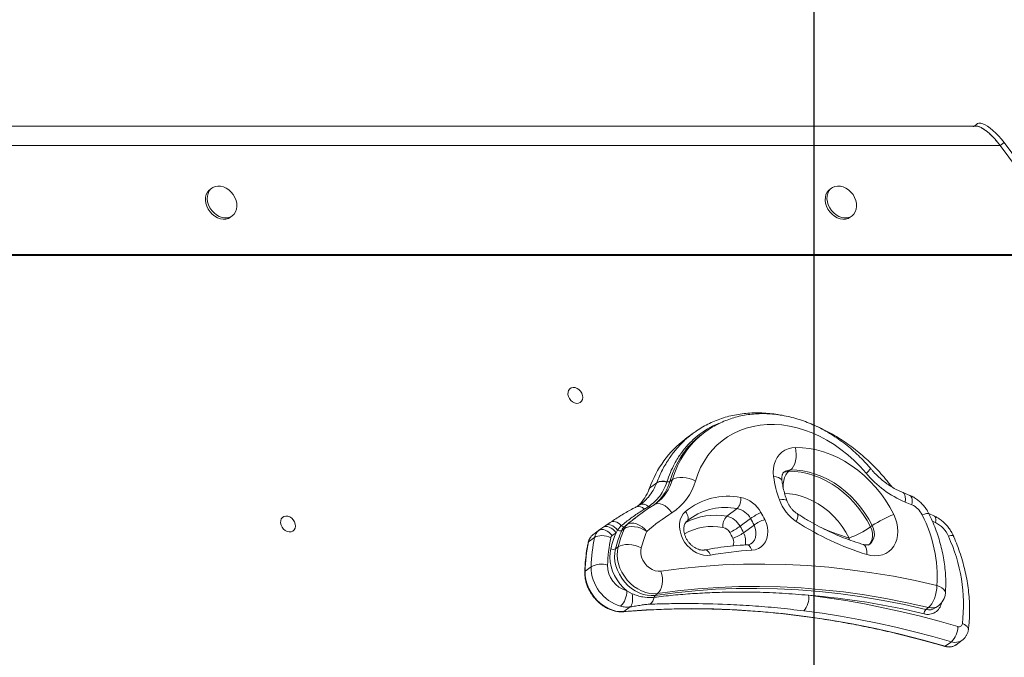
# Model space of a CAD drawing. Units: millimetres. Extents: x 3937 to 12764, y 4590 to 10601.
# Drawn here: x 8800 to 9372, y 8161 to 8531 of the extents above; entities that cross this region are included whole.
import ezdxf

# ---------------------------------------------------------------- set-up
doc = ezdxf.new("R2010")
doc.units = ezdxf.units.MM
doc.header["$PDSIZE"] = -1
doc.layers.add('QUOTE', color=212, linetype='Continuous', lineweight=18)
doc.dimstyles.new('2011', dxfattribs={"dimtxt": 120, "dimasz": 100, "dimexe": 6, "dimexo": 10, "dimgap": 15, "dimtad": 1, "dimtxsty": 'Standard', "dimcen": 5, "dimadec": 0, "dimazin": 0, "dimtfac": 1, "dimtmove": 0, "dimatfit": 3, "dimfxl": 1, "dimarcsym": 0})

# ---------------------------------------------------------------- blocks, each defined once
blk = doc.blocks.new('*D17')
at = {"layer": 'DEFPOINTS', "color": 0, "transparency": 16777216}
for p in [(6601.79, 10437.63), (6601.79, 10089.83), (9261.04, 7982.18)]:
    blk.add_point(p, dxfattribs=at)
at = {"layer": 'QUOTE', "color": 0, "lineweight": -2, "transparency": 16777216}
for p, q in [((6601.79, 10099.83), (6601.79, 10443.63)), ((9261.04, 7992.18), (9261.04, 10443.63)), ((9161.04, 10437.63), (6701.79, 10437.63))]:
    blk.add_line(p, q, dxfattribs=at)
at = {"layer": 'QUOTE', "color": 0, "transparency": 16777216}
for points in [[(6701.79, 10454.3), (6701.79, 10420.97), (6601.79, 10437.63)], [(9161.04, 10454.3), (9161.04, 10420.97), (9261.04, 10437.63)]]:
    blk.add_solid(points, dxfattribs=at)
at = {"layer": 'QUOTE', "color": 0, "transparency": 16777216, "insert": (7931.42, 10522.63), "char_height": 120, "attachment_point": 5}
blk.add_mtext('2659,26', dxfattribs=at)
blk = doc.blocks.new('*D18')
at = {"layer": 'DEFPOINTS', "color": 0, "transparency": 16777216}
for p in [(6238.05, 10089.83), (6601.79, 10089.83), (9261.04, 7982.18)]:
    blk.add_point(p, dxfattribs=at)
at = {"layer": 'QUOTE', "color": 0, "lineweight": -2, "transparency": 16777216}
for p, q in [((6591.79, 10089.83), (6232.05, 10089.83)), ((6238.05, 8082.18), (6238.05, 9989.83)), ((9251.04, 7982.18), (6232.05, 7982.18))]:
    blk.add_line(p, q, dxfattribs=at)
at = {"layer": 'QUOTE', "color": 0, "transparency": 16777216}
for points in [[(6221.39, 9989.83), (6254.72, 9989.83), (6238.05, 10089.83)], [(6221.39, 8082.18), (6254.72, 8082.18), (6238.05, 7982.18)]]:
    blk.add_solid(points, dxfattribs=at)
at = {"layer": 'QUOTE', "color": 0, "transparency": 16777216, "insert": (6153.05, 9036), "char_height": 120, "attachment_point": 5, "rotation": 90}
blk.add_mtext('2107,65', dxfattribs=at)

msp = doc.modelspace()

# ---------------------------------------------------------------- linework, layer by layer
at = {"color": 7, "linetype": 'Continuous', "lineweight": 15}
for p, q in [((9355.04, 8469.476), (8445.527, 8469.476)), ((9355.84, 8470.726), (9354.156, 8469.476)), ((9369.115, 8458.163), (8448.666, 8458.163)), ((9371.386, 8459.849), (9369.115, 8458.163)), ((9369.115, 8458.163), (9410.736, 8402.094)), ((9413.007, 8403.78), (9371.386, 8459.849)), ((8911.321, 8433.383), (8910.312, 8432.634)), ((9271.206, 8433.383), (9270.196, 8432.634)), ((8922.232, 8416.575), (8923.242, 8417.324)), ((9282.117, 8416.575), (9283.126, 8417.324)), ((9407.433, 8394.332), (8435.107, 8394.332)), ((9408.236, 8394.928), (8437.362, 8394.928)), ((9190.846, 8290.995), (9186.37, 8287.672)), ((9197.625, 8291.671), (9196.111, 8290.547)), ((9263.165, 8294.747), (9261.58, 8295.424)), ((9246.38, 8268.924), (9247.39, 8269.673)), ((9169.702, 8262.237), (9169.773, 8262.425)), ((9175.62, 8262.783), (9175.569, 8262.622)), ((9178.834, 8264.096), (9177.32, 8262.972)), ((9165.493, 8259.155), (9165.435, 8259.001)), ((9169.702, 8262.237), (9165.559, 8259.162)), ((9316.695, 8254.905), (9312.635, 8256.588)), ((9160.564, 8249.976), (9159.673, 8249.393)), ((9160.541, 8249.997), (9160.757, 8250.16)), ((9164.92, 8248.455), (9162.502, 8246.931)), ((9168.199, 8249.511), (9165.758, 8247.932)), ((9169.412, 8250.373), (9168.199, 8249.511)), ((9210.325, 8242.773), (9216.381, 8247.268)), ((9159.8, 8243.769), (9158.286, 8242.646)), ((9218.13, 8236.99), (9224.186, 8241.485)), ((9331.042, 8242.836), (9327.69, 8244.421)), ((9136.08, 8234.533), (9132.547, 8231.91)), ((9136.736, 8235.022), (9133.203, 8232.4)), ((9138.434, 8236.265), (9140.046, 8237.412)), ((9140.046, 8237.412), (9142.732, 8239.258)), ((9146.98, 8234.772), (9146.091, 8233.231)), ((9149.137, 8237.341), (9146.98, 8234.772)), ((9150.909, 8235.681), (9149.394, 8234.557)), ((9152.598, 8238.006), (9151.084, 8236.882)), ((9220.143, 8233.199), (9226.199, 8237.694)), ((9293.865, 8236.603), (9294.875, 8237.352)), ((9133.619, 8230.522), (9130.086, 8227.9)), ((9133.203, 8232.4), (9132.547, 8231.91)), ((9147.26, 8224.968), (9145.745, 8223.844)), ((9131.585, 8213.495), (9128.052, 8210.872)), ((9152.312, 8199.443), (9155.387, 8197.772)), ((9170.22, 8197.956), (9168.706, 8196.832)), ((9154.348, 8190.137), (9150.668, 8187.406)), ((9327.466, 8189.808), (9325.952, 8188.684)), ((9331.789, 8189.694), (9333.303, 8190.818)), ((9150.468, 8187.333), (9150.487, 8187.334)), ((9340.815, 8169.876), (9337.282, 8167.254)), ((9343.379, 8168.006), (9343.572, 8168.143)), ((9343.572, 8168.143), (9347.105, 8170.766))]:
    msp.add_line(p, q, dxfattribs=at)
at = {"color": 8, "linetype": 'Continuous', "lineweight": 15}
for p, q in [((9165.559, 8259.162), (9164.636, 8256.917)), ((9281.393, 8230.145), (9281.39, 8229.019))]:
    msp.add_line(p, q, dxfattribs=at)
at = {"color": 7, "linetype": 'Continuous', "lineweight": 15, "flags": 128}
for points in [[(9369.115, 8458.163), (9367.575, 8460.14), (9365.972, 8462.008), (9364.335, 8463.733), (9362.698, 8465.279), (9361.092, 8466.617), (9359.548, 8467.721), (9358.097, 8468.569), (9356.767, 8469.145), (9355.583, 8469.438), (9354.569, 8469.441), (9353.744, 8469.156), (9353.569, 8469.04)], [(9371.386, 8459.849), (9369.846, 8461.826), (9368.243, 8463.694), (9366.606, 8465.418), (9364.969, 8466.965), (9363.363, 8468.303), (9361.819, 8469.406), (9360.368, 8470.255), (9359.038, 8470.831), (9357.854, 8471.124), (9356.84, 8471.127), (9356.015, 8470.842), (9355.84, 8470.726)], [(8923.242, 8417.324), (8924.316, 8418.346), (8925.136, 8419.622), (8925.672, 8421.105), (8925.905, 8422.741), (8925.826, 8424.472), (8925.438, 8426.235), (8924.756, 8427.965), (8923.803, 8429.602), (8922.615, 8431.085), (8921.234, 8432.36), (8919.71, 8433.383), (8918.098, 8434.115), (8916.457, 8434.531), (8914.845, 8434.615), (8913.322, 8434.364), (8911.942, 8433.787), (8910.754, 8432.906), (8909.803, 8431.752), (8909.122, 8430.366), (8908.736, 8428.799), (8908.658, 8427.108), (8908.893, 8425.353), (8909.43, 8423.599), (8910.251, 8421.907), (8911.327, 8420.341), (8912.617, 8418.955), (8914.077, 8417.801), (8915.651, 8416.919), (8917.285, 8416.343), (8918.919, 8416.092), (8920.494, 8416.176), (8921.952, 8416.591), (8923.242, 8417.324)], [(9283.126, 8417.324), (9284.201, 8418.346), (9285.021, 8419.622), (9285.557, 8421.105), (9285.789, 8422.741), (9285.711, 8424.472), (9285.323, 8426.235), (9284.64, 8427.965), (9283.688, 8429.602), (9282.499, 8431.085), (9281.118, 8432.36), (9279.594, 8433.383), (9277.983, 8434.115), (9276.341, 8434.531), (9274.73, 8434.615), (9273.207, 8434.364), (9271.826, 8433.787), (9270.639, 8432.906), (9269.688, 8431.752), (9269.007, 8430.366), (9268.62, 8428.799), (9268.543, 8427.108), (9268.777, 8425.353), (9269.315, 8423.599), (9270.136, 8421.907), (9271.212, 8420.341), (9272.502, 8418.955), (9273.961, 8417.801), (9275.536, 8416.92), (9277.17, 8416.343), (9278.804, 8416.092), (9280.378, 8416.176), (9281.837, 8416.592), (9283.126, 8417.324)], [(8910.312, 8432.634), (8909.745, 8432.157), (8908.794, 8431.002), (8908.112, 8429.617), (8907.726, 8428.05), (8907.649, 8426.359), (8907.883, 8424.604), (8908.421, 8422.849), (8909.242, 8421.158), (8910.317, 8419.591), (8911.608, 8418.206), (8913.067, 8417.051), (8914.642, 8416.17), (8916.276, 8415.594), (8917.91, 8415.343), (8919.484, 8415.427), (8920.943, 8415.842), (8922.232, 8416.575)], [(9270.196, 8432.634), (9269.63, 8432.157), (9268.678, 8431.002), (9267.997, 8429.617), (9267.611, 8428.05), (9267.534, 8426.359), (9267.768, 8424.604), (9268.305, 8422.849), (9269.127, 8421.158), (9270.202, 8419.591), (9271.493, 8418.206), (9272.952, 8417.052), (9274.527, 8416.17), (9276.161, 8415.594), (9277.794, 8415.343), (9279.369, 8415.427), (9280.827, 8415.842), (9282.117, 8416.575)], [(9126.633, 8312.969), (9126.753, 8311.718), (9126.553, 8310.56), (9126.047, 8309.581), (9125.274, 8308.852), (9124.291, 8308.43), (9123.17, 8308.344), (9121.995, 8308.6), (9120.853, 8309.181), (9119.829, 8310.043), (9118.998, 8311.122), (9118.423, 8312.337), (9118.145, 8313.6), (9118.186, 8314.815), (9118.542, 8315.894), (9119.187, 8316.756), (9120.074, 8317.337), (9121.136, 8317.594), (9122.294, 8317.508), (9123.463, 8317.085), (9124.557, 8316.357), (9125.493, 8315.377), (9126.203, 8314.219), (9126.633, 8312.969)], [(9291.271, 8267.825), (9287.895, 8271.61), (9284.325, 8275.183), (9280.581, 8278.525), (9276.681, 8281.619), (9272.646, 8284.448), (9268.497, 8286.998), (9264.255, 8289.256), (9259.943, 8291.209), (9255.582, 8292.849), (9251.197, 8294.166), (9246.808, 8295.153), (9242.439, 8295.805), (9238.114, 8296.119), (9233.854, 8296.094), (9229.681, 8295.729), (9225.617, 8295.026), (9221.683, 8293.989), (9217.9, 8292.624), (9214.288, 8290.937), (9210.864, 8288.937), (9207.648, 8286.635), (9204.655, 8284.042), (9201.901, 8281.172), (9199.401, 8278.04), (9197.168, 8274.662), (9195.212, 8271.057), (9193.545, 8267.241), (9192.174, 8263.236)], [(9237.563, 8265.867), (9237.381, 8268.292), (9237.503, 8270.644), (9237.925, 8272.882), (9238.64, 8274.967), (9239.636, 8276.862), (9240.895, 8278.534), (9242.395, 8279.955), (9244.11, 8281.098), (9246.01, 8281.943), (9248.061, 8282.477), (9250.228, 8282.689)], [(9247.39, 8269.673), (9248.332, 8270.582), (9249.153, 8271.812), (9249.821, 8273.317), (9250.311, 8275.037), (9250.604, 8276.908), (9250.689, 8278.857), (9250.562, 8280.809), (9250.228, 8282.689)], [(9250.228, 8282.689), (9254.268, 8282.6), (9258.368, 8282.152), (9262.501, 8281.347), (9266.639, 8280.192), (9270.755, 8278.694), (9274.822, 8276.863), (9278.815, 8274.711), (9282.706, 8272.251), (9286.47, 8269.5), (9290.083, 8266.476), (9293.521, 8263.199), (9296.761, 8259.689), (9299.783, 8255.971), (9302.567, 8252.068), (9305.093, 8248.005), (9307.347, 8243.811)], [(9246.38, 8268.924), (9249.966, 8268.834), (9253.605, 8268.405), (9257.272, 8267.639), (9260.939, 8266.544), (9264.578, 8265.126), (9268.163, 8263.396), (9271.667, 8261.368), (9275.064, 8259.056), (9278.328, 8256.477), (9281.436, 8253.651), (9284.364, 8250.599), (9287.09, 8247.343), (9289.595, 8243.908), (9291.859, 8240.319), (9293.865, 8236.603)], [(9294.875, 8237.352), (9292.868, 8241.068), (9290.604, 8244.657), (9288.1, 8248.093), (9285.373, 8251.348), (9282.445, 8254.4), (9279.338, 8257.226), (9276.073, 8259.805), (9272.676, 8262.117), (9269.172, 8264.145), (9265.587, 8265.875), (9261.948, 8267.293), (9258.281, 8268.389), (9254.614, 8269.154), (9250.975, 8269.583), (9247.39, 8269.673)], [(9192.174, 8263.236), (9190.459, 8264.063), (9188.616, 8264.714), (9186.716, 8265.164), (9184.832, 8265.396), (9183.035, 8265.401), (9181.396, 8265.179), (9179.978, 8264.738), (9178.834, 8264.096)], [(9200.948, 8220.181), (9198.984, 8219.997), (9196.941, 8220.169), (9194.871, 8220.692), (9192.828, 8221.552), (9190.862, 8222.728), (9189.025, 8224.19), (9187.364, 8225.899), (9185.921, 8227.813), (9184.732, 8229.883), (9183.828, 8232.055), (9183.233, 8234.275), (9182.96, 8236.485), (9183.019, 8238.629), (9183.406, 8240.653), (9184.112, 8242.504), (9185.119, 8244.136), (9186.401, 8245.506)], [(9187.042, 8239.766), (9187.473, 8240.205), (9187.766, 8240.777), (9187.91, 8241.458), (9187.899, 8242.223), (9187.734, 8243.042), (9187.42, 8243.883), (9186.97, 8244.715), (9186.401, 8245.506)], [(8959.786, 8238.281), (8959.906, 8237.03), (8959.705, 8235.872), (8959.2, 8234.893), (8958.427, 8234.165), (8957.444, 8233.742), (8956.323, 8233.656), (8955.148, 8233.912), (8954.006, 8234.493), (8952.982, 8235.355), (8952.151, 8236.434), (8951.576, 8237.649), (8951.298, 8238.912), (8951.339, 8240.128), (8951.695, 8241.206), (8952.34, 8242.068), (8953.227, 8242.649), (8954.288, 8242.906), (8955.447, 8242.82), (8956.616, 8242.397), (8957.71, 8241.669), (8958.646, 8240.689), (8959.356, 8239.531), (8959.786, 8238.281)], [(9149.137, 8237.341), (9148.324, 8238.116), (9147.467, 8238.763), (9146.589, 8239.265), (9145.715, 8239.606), (9144.87, 8239.779), (9144.077, 8239.778), (9143.357, 8239.602), (9142.732, 8239.258)], [(9232.453, 8240.888), (9233.37, 8238.647), (9233.959, 8236.359), (9234.204, 8234.087), (9234.099, 8231.892), (9233.645, 8229.834), (9232.856, 8227.967), (9231.753, 8226.343), (9230.365, 8225.007), (9228.731, 8223.993), (9226.894, 8223.33), (9224.905, 8223.035)], [(9307.347, 8243.811), (9308.392, 8241.39), (9309.151, 8238.915), (9309.61, 8236.431), (9309.762, 8233.982), (9309.604, 8231.612), (9309.138, 8229.364), (9308.373, 8227.278), (9307.323, 8225.391), (9306.006, 8223.739), (9304.446, 8222.349), (9302.672, 8221.248), (9300.714, 8220.455), (9298.609, 8219.984), (9296.394, 8219.844), (9294.109, 8220.038), (9291.795, 8220.561)], [(9143.803, 8231.548), (9142.918, 8232.592), (9141.931, 8233.494), (9140.88, 8234.221), (9139.805, 8234.745), (9138.749, 8235.045), (9137.751, 8235.11), (9136.849, 8234.937), (9136.08, 8234.533)], [(9146.091, 8233.231), (9145.218, 8234.284), (9144.243, 8235.196), (9143.204, 8235.931), (9142.14, 8236.462), (9141.091, 8236.768), (9140.1, 8236.838), (9139.202, 8236.667), (9138.434, 8236.265)], [(9146.98, 8234.772), (9146.13, 8235.704), (9145.213, 8236.502), (9144.26, 8237.141), (9143.302, 8237.599), (9142.372, 8237.86), (9141.5, 8237.916), (9140.716, 8237.765), (9140.046, 8237.412)], [(9163.949, 8233.998), (9162.293, 8234.985), (9160.506, 8235.79), (9158.658, 8236.383), (9156.819, 8236.74), (9155.06, 8236.847), (9153.448, 8236.701), (9152.047, 8236.308), (9150.909, 8235.681)], [(9163.949, 8233.998), (9162.623, 8235.439), (9161.153, 8236.68), (9159.596, 8237.674), (9158.013, 8238.384), (9156.465, 8238.78), (9155.009, 8238.849), (9153.704, 8238.588), (9152.598, 8238.006)], [(9143.065, 8230.345), (9141.844, 8230.841), (9140.533, 8231.217), (9139.184, 8231.458), (9137.849, 8231.556), (9136.578, 8231.507), (9135.421, 8231.313), (9134.422, 8230.98), (9133.619, 8230.522)], [(9152.312, 8199.443), (9150.215, 8201.377), (9148.312, 8203.535), (9146.635, 8205.882), (9145.214, 8208.376), (9144.072, 8210.975), (9143.23, 8213.634), (9142.701, 8216.307), (9142.496, 8218.949), (9142.616, 8221.514), (9143.061, 8223.958)], [(9145.745, 8223.844), (9145.331, 8221.531), (9145.235, 8219.099), (9145.461, 8216.595), (9146.004, 8214.066), (9146.853, 8211.558), (9147.994, 8209.119), (9149.404, 8206.793), (9151.057, 8204.623), (9152.924, 8202.651), (9154.968, 8200.913), (9157.153, 8199.441), (9159.437, 8198.262), (9161.778, 8197.399), (9164.132, 8196.867), (9166.456, 8196.677), (9168.706, 8196.832)], [(9170.22, 8197.956), (9167.97, 8197.801), (9165.646, 8197.991), (9163.292, 8198.523), (9160.951, 8199.386), (9158.667, 8200.565), (9156.483, 8202.037), (9154.438, 8203.775), (9152.572, 8205.747), (9150.918, 8207.917), (9149.508, 8210.243), (9148.367, 8212.682), (9147.518, 8215.19), (9146.975, 8217.719), (9146.749, 8220.223), (9146.845, 8222.654), (9147.26, 8224.968)], [(9160.681, 8224.403), (9158.95, 8225.172), (9157.092, 8225.768), (9155.178, 8226.167), (9153.281, 8226.354), (9151.475, 8226.323), (9149.828, 8226.074), (9148.405, 8225.616), (9147.26, 8224.968)], [(9160.681, 8224.403), (9160.432, 8222.699), (9160.522, 8220.893), (9160.947, 8219.055), (9161.691, 8217.258), (9162.724, 8215.572), (9164.006, 8214.064), (9165.487, 8212.793), (9167.107, 8211.808), (9168.804, 8211.149), (9170.511, 8210.841), (9172.161, 8210.897)], [(9128.052, 8210.872), (9128.136, 8208.384), (9128.541, 8205.849), (9129.262, 8203.314), (9130.284, 8200.828), (9131.587, 8198.438), (9133.149, 8196.187), (9134.939, 8194.118), (9136.923, 8192.271), (9139.065, 8190.679), (9141.324, 8189.373), (9143.658, 8188.377), (9146.023, 8187.71), (9148.374, 8187.384), (9150.668, 8187.406)], [(9170.22, 8197.956), (9171.145, 8198.864), (9171.915, 8200.09), (9172.5, 8201.587), (9172.879, 8203.298), (9173.036, 8205.157), (9172.965, 8207.093), (9172.67, 8209.031), (9172.161, 8210.897)], [(9172.161, 8210.897), (9183.996, 8212.464), (9195.946, 8213.664), (9208.002, 8214.496), (9220.155, 8214.96), (9232.395, 8215.056), (9244.715, 8214.782), (9257.104, 8214.14), (9269.554, 8213.13), (9282.056, 8211.753), (9294.599, 8210.009), (9307.176, 8207.9), (9319.776, 8205.428), (9332.39, 8202.593)], [(9168.706, 8196.832), (9180.32, 8198.37), (9192.048, 8199.548), (9203.879, 8200.365), (9215.806, 8200.82), (9227.818, 8200.914), (9239.909, 8200.646), (9252.067, 8200.016), (9264.286, 8199.024), (9276.554, 8197.672), (9288.864, 8195.961), (9301.207, 8193.891), (9313.572, 8191.465), (9325.952, 8188.684)], [(9327.466, 8189.808), (9315.086, 8192.589), (9302.721, 8195.015), (9290.379, 8197.085), (9278.068, 8198.796), (9265.8, 8200.148), (9253.582, 8201.14), (9241.423, 8201.77), (9229.332, 8202.038), (9217.32, 8201.944), (9205.393, 8201.489), (9193.562, 8200.672), (9181.835, 8199.494), (9170.22, 8197.956)], [(9327.466, 8189.808), (9328.448, 8190.712), (9329.388, 8191.929), (9330.249, 8193.412), (9330.998, 8195.104), (9331.607, 8196.94), (9332.053, 8198.849), (9332.317, 8200.758), (9332.39, 8202.593)], [(9154.348, 8190.137), (9154.762, 8190.66), (9155.109, 8191.356), (9155.379, 8192.205), (9155.564, 8193.183), (9155.658, 8194.261), (9155.66, 8195.408), (9155.569, 8196.59), (9155.387, 8197.772)], [(9257.853, 8196.933), (9268.647, 8195.465), (9279.462, 8193.765), (9290.296, 8191.834), (9301.143, 8189.673), (9311.999, 8187.282), (9322.86, 8184.662), (9333.721, 8181.815), (9344.579, 8178.742)], [(9150.668, 8187.406), (9163.581, 8188.343), (9176.591, 8188.912), (9189.692, 8189.115), (9202.873, 8188.951), (9216.127, 8188.42), (9229.446, 8187.522), (9242.82, 8186.258), (9256.242, 8184.628), (9269.702, 8182.634), (9283.192, 8180.277), (9296.704, 8177.559), (9310.229, 8174.481), (9323.758, 8171.045), (9337.282, 8167.254)], [(9340.815, 8169.876), (9330.079, 8172.915), (9319.339, 8175.73), (9308.599, 8178.321), (9297.864, 8180.685), (9287.138, 8182.822), (9276.425, 8184.732), (9265.731, 8186.413), (9255.058, 8187.864)]]:
    msp.add_lwpolyline(points, dxfattribs=at)
at = {"color": 8, "linetype": 'Continuous', "lineweight": 15, "flags": 128}
for points in [[(9246.38, 8268.924), (9245.438, 8268.015), (9244.617, 8266.785), (9243.949, 8265.28), (9243.459, 8263.56), (9243.166, 8261.689), (9243.082, 8259.74), (9243.087, 8259.444)], [(9242.425, 8263.469), (9242.422, 8263.488), (9242.124, 8264.163), (9241.458, 8264.759), (9240.447, 8265.253), (9239.132, 8265.628), (9237.563, 8265.867)], [(9165.559, 8259.162), (9165.476, 8259.08), (9165.435, 8259.002)], [(9245.278, 8251.874), (9245.08, 8252.138), (9244.496, 8252.394), (9243.581, 8252.501), (9242.37, 8252.455), (9240.908, 8252.257)], [(9281.393, 8230.145), (9279.529, 8233.554), (9277.395, 8236.824), (9275.011, 8239.922), (9272.401, 8242.819), (9269.592, 8245.483), (9266.611, 8247.891), (9263.487, 8250.017), (9260.251, 8251.841), (9256.936, 8253.345), (9253.575, 8254.513), (9250.2, 8255.335), (9246.845, 8255.801), (9244.028, 8255.915)], [(9312.639, 8256.587), (9312.718, 8256.552), (9313.332, 8256.049), (9313.775, 8255.21), (9314.03, 8254.068), (9314.089, 8252.666), (9313.948, 8251.058)], [(9316.695, 8254.905), (9316.748, 8254.881), (9317.337, 8254.388), (9317.751, 8253.561), (9317.973, 8252.433), (9317.995, 8251.046), (9317.817, 8249.454)], [(9178.564, 8244.789), (9177.38, 8246.335), (9176.048, 8247.678), (9174.618, 8248.766), (9173.146, 8249.557), (9171.688, 8250.021), (9170.301, 8250.14), (9169.037, 8249.909), (9168.199, 8249.511)], [(9152.598, 8238.006), (9154.422, 8239.548), (9154.43, 8239.555)], [(9250.756, 8239.736), (9251.257, 8241.156), (9251.545, 8242.376), (9251.609, 8243.352), (9251.446, 8244.044), (9251.16, 8244.374)], [(9327.783, 8244.249), (9327.644, 8244.371), (9327.142, 8244.434), (9326.321, 8244.32), (9325.21, 8244.034), (9323.854, 8243.586)], [(9331.042, 8242.836), (9331.412, 8242.51), (9331.654, 8241.953), (9331.756, 8241.187), (9331.713, 8240.243), (9331.528, 8239.156)], [(9224.669, 8227.002), (9225.444, 8227.679), (9226.396, 8228.952), (9227.039, 8230.472), (9227.346, 8232.177), (9227.305, 8233.999), (9226.917, 8235.863), (9226.199, 8237.694)], [(9293.865, 8236.603), (9294.578, 8234.832), (9294.982, 8233.026), (9295.062, 8231.252), (9294.815, 8229.579), (9294.249, 8228.069), (9293.387, 8226.78), (9292.687, 8226.088)], [(9293.399, 8226.602), (9294.396, 8227.529), (9295.258, 8228.818), (9295.824, 8230.328), (9296.072, 8232.001), (9295.992, 8233.775), (9295.588, 8235.581), (9294.875, 8237.352)], [(9197.522, 8223.225), (9197.833, 8223.251), (9198.425, 8223.152), (9199.017, 8222.867), (9199.586, 8222.406), (9200.111, 8221.789), (9200.571, 8221.037), (9200.948, 8220.181)], [(9224.905, 8223.035), (9224.62, 8223.902), (9224.248, 8224.664), (9223.805, 8225.292), (9223.307, 8225.761), (9222.774, 8226.053), (9222.225, 8226.157), (9222.121, 8226.155)], [(9291.795, 8220.561), (9291.767, 8222.228), (9291.545, 8223.686), (9291.139, 8224.881), (9290.565, 8225.766), (9289.844, 8226.307), (9289.587, 8226.403)], [(9337.314, 8198.08), (9337.303, 8198.525), (9336.997, 8199.452), (9336.321, 8200.356), (9335.299, 8201.202), (9333.972, 8201.957), (9332.39, 8202.593)], [(9150.487, 8187.334), (9150.564, 8187.351), (9150.668, 8187.406)], [(9350.653, 8176.883), (9350.657, 8177.299), (9350.447, 8177.988), (9349.978, 8178.669), (9349.269, 8179.317), (9348.346, 8179.906), (9347.245, 8180.413)]]:
    msp.add_lwpolyline(points, dxfattribs=at)
at = {"color": 8, "linetype": 'Continuous', "lineweight": 15}
for centre, radius, start, end in [((9229.344, 8249.865), 52.476, 127.13315, 164.26462), ((9230.475, 8247.472), 55.369, 143.11292, 163.74342), ((9246.443, 8262.422), 6.502, 90.54971, 122.12607), ((9247.445, 8263.213), 6.46, 90.49038, 126.03864), ((9285.025, 8276.449), 10.649, 305.91449, 326.17881), ((9153.83, 8271.11), 25.969, 306.88337, 344.32978), ((9151.711, 8270.309), 26.639, 314.48423, 344.01222), ((9303.641, 8262.51), 2.204, 307.76067, 318.72449), ((9159.221, 8244.26), 4.231, 39.14503, 109.37343), ((9165.984, 8249.659), 1.607, 228.55066, 268.67112), ((9209.592, 8212.432), 35.492, 78.97198, 125.49043), ((9203.698, 8206.396), 36.975, 79.67562, 117.67848), ((9232.578, 8034.715), 227.129, 64.17297, 64.67438), ((9202.049, 8204.352), 32.546, 79.16009, 120.01787), ((9318.403, 8354.517), 129.762, 245.16144, 253.42838), ((9137.109, 8226.459), 7.169, 148.13156, 168.40602), ((9209.819, 8227.738), 4.659, 331.01013, 29.11833), ((9211.13, 8228.487), 10.17, 346.06985, 27.59814), ((9340.742, 8228.053), 3.542, 69.95734, 117.94563), ((9130.261, 8227.635), 0.317, 123.57634, 166.79631), ((9128.2, 8210.627), 0.286, 121.1795, 174.31616), ((9327.227, 8193.675), 7.88, 253.33307, 350.85222), ((9327.819, 8195.267), 6.843, 254.16195, 305.46859), ((9329.321, 8196.462), 6.908, 254.42285, 305.20782), ((9337.092, 8167.461), 0.281, 258.00718, 312.46918), ((9339.559, 8173.887), 7.013, 251.05821, 303.00927), ((9343.078, 8176.561), 7.058, 251.3014, 304.73134)]:
    msp.add_arc(centre, radius, start, end, dxfattribs=at)
at = {"color": 7, "linetype": 'Continuous', "lineweight": 15}
for centre, radius, start, end in [((9223.394, 8238.797), 61.315, 127.14461, 160.60131), ((9225.638, 8250.854), 49.471, 126.64587, 142.88359), ((9173.076, 8255.689), 7.367, 70.22732, 117.26308), ((9173.108, 8255.875), 7.35, 70.01704, 116.98853), ((9176.245, 8264.9), 2.207, 253.5572, 299.14505), ((9161.101, 8271.917), 32.263, 302.77012, 344.39143), ((9304.654, 8275.139), 67.729, 187.86862, 199.7461), ((9336.541, 8305.332), 58.789, 219.64236, 247.39941), ((9141.19, 8267.644), 25.783, 312.35615, 335.41631), ((9153.513, 8268.773), 24.281, 306.59233, 313.99038), ((9211.137, 8215.716), 38.721, 78.98347, 129.70424), ((9210.669, 8252.762), 7.926, 316.11758, 6.96506), ((9215.028, 8236.751), 17.331, 28.60663, 78.32361), ((9264.63, 8260.783), 25.208, 199.7681, 236.60703), ((9238.668, 8064.031), 201.609, 66.88464, 68.07483), ((9235.343, 8142.002), 126.741, 123.39976, 129.67315), ((9161.705, 8245.27), 4.526, 44.73111, 118.11165), ((9214.043, 8235.953), 11.554, 28.60747, 78.32247), ((9312.795, 8238.247), 12.28, 25.77101, 65.86353), ((9233.797, 8140.918), 126.69, 126.58623, 130.75868), ((9242.744, 8142.577), 120.691, 122.12528, 130.75768), ((9216.037, 8237.279), 7.926, 136.11758, 186.96506), ((9207.987, 8231.458), 11.554, 28.60575, 78.32413), ((9249.04, 8206.167), 43.187, 115.80038, 125.13434), ((9168.382, 8209.433), 64.355, 26.04989, 29.87187), ((9241.869, 8214.726), 27.804, 109.7964, 124.30504), ((9168.963, 8209.851), 70.669, 26.05137, 29.87152), ((9337.384, 8371.63), 157.798, 236.70322, 253.20773), ((9327.377, 8189.857), 57.552, 110.36741, 124.38495), ((9252.514, 8207.346), 80.018, 356.59525, 26.93057), ((9140.16, 8229.269), 6.661, 127.78332, 169.15421), ((9226.347, 8114.296), 150.35, 125.78351, 126.8972), ((9214.726, 8206.326), 71.17, 156.62995, 165.75049), ((9148.372, 8236.744), 2.414, 234.77536, 295.05219), ((9216.245, 8207.448), 71.176, 156.63029, 165.75015), ((9150.409, 8238.378), 1.641, 219.19561, 294.27198), ((9155.298, 8232.043), 6.417, 131.04515, 156.92617), ((9156.813, 8233.166), 6.418, 131.05042, 156.9244), ((9222.47, 8208.709), 63.751, 156.62967, 165.74936), ((9207.001, 8230.661), 5.777, 28.60445, 78.32447), ((9193.28, 8272.302), 43.18, 295.79962, 305.1351), ((9162.317, 8204.932), 64.365, 26.05083, 29.87209), ((9261.363, 8284.099), 57.553, 290.36705, 304.38441), ((9324.293, 8224.736), 16.134, 23.54961, 63.35627), ((9136.284, 8226.955), 6.206, 127.02132, 148.00323), ((9228.432, 8210.562), 96.891, 168.11191, 178.26568), ((9231.993, 8211.625), 90.877, 168.11237, 178.26607), ((9214.024, 8205.907), 73.223, 158.08919, 165.7285), ((9145.028, 8229.969), 1.999, 127.78833, 169.15066), ((9230.757, 8115.739), 144.82, 125.77713, 126.90051), ((9161.726, 8204.507), 58.061, 26.05017, 29.87277), ((9204.469, 8256.174), 27.813, 289.79776, 304.30186), ((9251.336, 8191.034), 96.495, 353.68122, 24.58645), ((9224.889, 8207.941), 96.881, 168.1114, 178.2662), ((9144.509, 8226.406), 2.844, 239.40222, 295.76952), ((9234.132, 8043.612), 179.66, 92.94395, 100.64406), ((9137.411, 8202.631), 12.327, 72.30434, 118.2017), ((9155.547, 8213.499), 23.962, 180.01014, 253.51058), ((9156.697, 8214.351), 15.539, 179.91102, 253.60911), ((9140.095, 8199.154), 12.22, 315.06255, 1.35367), ((9161.917, 8196.672), 6.323, 308.60125, 351.23248), ((9169.812, 8195.609), 1.649, 132.14721, 176.5638), ((9247.293, 8195.223), 10.697, 316.53635, 9.19951), ((9220.693, 7752.347), 446.136, 76.48347, 85.22214), ((9327.343, 8198.847), 10, 306.58678, 355.59937), ((9328.379, 8186.281), 3.416, 135.29077, 182.58558), ((9331.896, 8178.894), 12.683, 314.68473, 359.31378), ((9345.264, 8180.611), 1.991, 249.84834, 354.31013)]:
    msp.add_arc(centre, radius, start, end, dxfattribs=at)
for points, knots in [([(9355.069, 8469.427), (9355.222, 8469.439), (9355.758, 8469.482), (9356.938, 8469.126), (9358.555, 8468.375), (9360.347, 8467.218), (9362.244, 8465.719), (9364.196, 8463.91), (9366.545, 8461.452), (9368.138, 8459.413), (9369.115, 8458.163)], [0, 0, 0, 0, 0.05019242, 0.17538718, 0.30058064, 0.42577675, 0.55097126, 0.67616472, 0.80136148, 1, 1, 1, 1]), ([(9241.503, 8301.569), (9241.007, 8301.667), (9238.935, 8302.08), (9235.319, 8302.507), (9230.667, 8302.845), (9226.067, 8302.866), (9221.519, 8302.596), (9217.047, 8302.024), (9212.671, 8301.153), (9208.411, 8299.987), (9204.285, 8298.529), (9200.305, 8296.789), (9196.501, 8294.763), (9193.369, 8292.836), (9191.579, 8291.489), (9190.933, 8291.002)], [0, 0, 0, 0, 0.0267766, 0.1117543, 0.1960697, 0.2808195, 0.3657243, 0.4506194, 0.5353611, 0.6198324, 0.703945, 0.7876387, 0.8708977, 0.9533258, 1, 1, 1, 1]), ([(9293.871, 8270.522), (9293.274, 8271.22), (9291.578, 8273.199), (9288.638, 8276.323), (9285.01, 8279.822), (9281.221, 8283.112), (9277.29, 8286.183), (9273.23, 8289.02), (9269.057, 8291.613), (9264.786, 8293.95), (9260.435, 8296.02), (9256.021, 8297.815), (9251.561, 8299.326), (9247.074, 8300.546), (9242.578, 8301.469), (9238.092, 8302.092), (9233.636, 8302.41), (9229.228, 8302.423), (9224.889, 8302.131), (9220.635, 8301.537), (9216.487, 8300.643), (9212.459, 8299.457), (9208.571, 8297.981), (9204.829, 8296.234), (9201.276, 8294.188), (9198.89, 8292.664), (9197.75, 8291.755), (9197.674, 8291.694)], [0, 0, 0, 0, 0.02325312, 0.06602929, 0.10882307, 0.15162783, 0.19444138, 0.23726525, 0.28009326, 0.32292103, 0.36574012, 0.40853977, 0.45130693, 0.49402465, 0.53667515, 0.57923835, 0.62169192, 0.66401655, 0.70619338, 0.74821024, 0.79005943, 0.83174048, 0.87326259, 0.91464216, 0.95590337, 0.99707794, 1, 1, 1, 1]), ([(9305.298, 8261.056), (9304.691, 8261.826), (9302.954, 8264.034), (9299.936, 8267.554), (9296.196, 8271.548), (9292.286, 8275.349), (9288.222, 8278.947), (9284.017, 8282.329), (9279.683, 8285.483), (9275.236, 8288.4), (9270.689, 8291.065), (9266.657, 8293.175), (9264.132, 8294.337), (9263.172, 8294.78)], [0, 0, 0, 0, 0.0527797, 0.151258, 0.249753, 0.3482629, 0.4467838, 0.5453172, 0.643862, 0.7424164, 0.8409733, 0.9395244, 1, 1, 1, 1]), ([(9242.425, 8263.466), (9242.401, 8263.674), (9242.324, 8264.332), (9242.326, 8265.336), (9242.47, 8266.371), (9242.722, 8267.191), (9243.038, 8267.801), (9243.337, 8268.193), (9243.553, 8268.35), (9243.648, 8268.42)], [0, 0, 0, 0, 0.0673462, 0.2129703, 0.3606489, 0.5133543, 0.6757766, 0.8563117, 1, 1, 1, 1]), ([(9312.635, 8256.588), (9312.158, 8256.787), (9310.716, 8257.386), (9308.319, 8258.577), (9305.479, 8260.243), (9302.707, 8262.149), (9300.027, 8264.275), (9297.465, 8266.609), (9295.424, 8268.718), (9294.266, 8270.064), (9293.871, 8270.522)], [0, 0, 0, 0, 0.0706318, 0.2133906, 0.3561101, 0.4987196, 0.6412852, 0.7838317, 0.9263791, 1, 1, 1, 1]), ([(9175.569, 8262.622), (9174.945, 8260.973), (9173.681, 8257.633), (9171.09, 8253.89), (9168.184, 8250.763), (9166.109, 8249.296), (9164.92, 8248.455)], [0, 0, 0, 0, 0.2803276, 0.5680922, 0.7524759, 1, 1, 1, 1]), ([(9245.28, 8251.869), (9245.07, 8252.475), (9244.445, 8254.282), (9243.588, 8257.303), (9242.86, 8260.571), (9242.553, 8262.614), (9242.425, 8263.466)], [0, 0, 0, 0, 0.15679121, 0.46728957, 0.77765898, 1, 1, 1, 1]), ([(9165.435, 8259.001), (9165.261, 8258.526), (9164.983, 8257.766), (9164.627, 8257.061), (9164.494, 8256.797)], [0, 0, 0, 0, 0.6247552, 1, 1, 1, 1]), ([(9306.308, 8259.802), (9306.197, 8259.934), (9305.851, 8260.344), (9305.521, 8260.768), (9305.298, 8261.056)], [0, 0, 0, 0, 0.3219518, 1, 1, 1, 1]), ([(9251.16, 8244.374), (9250.96, 8244.509), (9250.329, 8244.934), (9249.283, 8245.801), (9248.094, 8247.027), (9247.03, 8248.402), (9246.133, 8249.874), (9245.583, 8251.049), (9245.339, 8251.71), (9245.28, 8251.869)], [0, 0, 0, 0, 0.08029242, 0.25289038, 0.42596488, 0.59926282, 0.77250999, 0.94533804, 1, 1, 1, 1]), ([(9327.783, 8244.248), (9327.528, 8244.739), (9326.883, 8245.984), (9325.619, 8247.866), (9323.971, 8249.837), (9322.102, 8251.611), (9320.043, 8253.153), (9318.212, 8254.224), (9317.066, 8254.738), (9316.695, 8254.905)], [0, 0, 0, 0, 0.1053058, 0.2670033, 0.4294209, 0.5926715, 0.7566711, 0.9211987, 1, 1, 1, 1]), ([(9157.834, 8248.219), (9157.18, 8247.885), (9154.397, 8246.468), (9149.692, 8243.696), (9145.539, 8241.176), (9143.508, 8239.768), (9143.401, 8239.694)], [0, 0, 0, 0, 0.1301202, 0.5533764, 0.9763716, 1, 1, 1, 1]), ([(9162.502, 8246.931), (9161.862, 8246.524), (9159.225, 8244.847), (9154.699, 8241.736), (9150.992, 8238.807), (9149.137, 8237.341)], [0, 0, 0, 0, 0.1378752, 0.568561, 1, 1, 1, 1]), ([(9159.709, 8249.362), (9159.643, 8249.318), (9159.067, 8248.928), (9158.397, 8248.571), (9157.803, 8248.255)], [0, 0, 0, 0, 0.1141405, 1, 1, 1, 1]), ([(9197.497, 8223.221), (9197.339, 8223.195), (9196.847, 8223.116), (9195.883, 8223.111), (9194.575, 8223.33), (9193.171, 8223.813), (9191.768, 8224.542), (9190.41, 8225.503), (9189.143, 8226.669), (9188.01, 8228.006), (9187.051, 8229.47), (9186.295, 8231.012), (9185.762, 8232.575), (9185.461, 8234.104), (9185.387, 8235.545), (9185.524, 8236.851), (9185.846, 8237.989), (9186.329, 8238.946), (9186.791, 8239.526), (9187.093, 8239.8), (9187.161, 8239.862)], [0, 0, 0, 0, 0.0276345, 0.0860887, 0.1482168, 0.2083374, 0.267573, 0.3265233, 0.385385, 0.4442227, 0.5030146, 0.5616832, 0.6201543, 0.6784476, 0.7366903, 0.7951633, 0.854504, 0.9158494, 0.981062, 1, 1, 1, 1]), ([(9187.161, 8239.862), (9187.537, 8240.189), (9188.127, 8240.702), (9188.771, 8241.144), (9189.005, 8241.304)], [0, 0, 0, 0, 0.6375509, 1, 1, 1, 1]), ([(9289.588, 8226.403), (9288.616, 8226.698), (9285.755, 8227.567), (9281.009, 8229.217), (9275.367, 8231.444), (9269.76, 8233.941), (9264.201, 8236.697), (9258.703, 8239.712), (9254.365, 8242.312), (9251.869, 8243.917), (9251.16, 8244.374)], [0, 0, 0, 0, 0.0744652, 0.2192735, 0.3640449, 0.5087494, 0.6534022, 0.7980185, 0.9426094, 1, 1, 1, 1]), ([(9337.314, 8198.08), (9337.371, 8198.941), (9337.532, 8201.358), (9337.573, 8205.385), (9337.353, 8210.164), (9336.848, 8214.981), (9336.066, 8219.817), (9335.007, 8224.655), (9333.678, 8229.475), (9332.083, 8234.259), (9330.26, 8238.906), (9328.77, 8242.222), (9327.922, 8243.963), (9327.783, 8244.248)], [0, 0, 0, 0, 0.0569717, 0.1597949, 0.2627258, 0.3658217, 0.4690433, 0.5723592, 0.6757475, 0.7791793, 0.8826471, 0.9807734, 1, 1, 1, 1]), ([(9341.956, 8231.38), (9341.745, 8231.835), (9341.18, 8233.054), (9340.048, 8234.948), (9338.522, 8236.996), (9336.78, 8238.868), (9334.849, 8240.53), (9332.923, 8241.862), (9331.612, 8242.541), (9331.042, 8242.836)], [0, 0, 0, 0, 0.0930953, 0.2493581, 0.4059641, 0.563013, 0.720523, 0.8784485, 1, 1, 1, 1]), ([(9130.937, 8230.132), (9130.718, 8229.758), (9130.283, 8229.012), (9130.062, 8228.141), (9129.953, 8227.708)], [0, 0, 0, 0, 0.502015, 1, 1, 1, 1]), ([(9350.654, 8176.886), (9350.761, 8177.777), (9351.067, 8180.31), (9351.354, 8184.556), (9351.429, 8189.634), (9351.22, 8194.774), (9350.735, 8199.957), (9349.974, 8205.168), (9348.94, 8210.389), (9347.635, 8215.604), (9346.066, 8220.794), (9344.267, 8225.854), (9342.837, 8229.371), (9342.047, 8231.174), (9341.956, 8231.38)], [0, 0, 0, 0, 0.0510027, 0.1449517, 0.2389702, 0.3330888, 0.4272905, 0.5215541, 0.6158656, 0.7102135, 0.8045857, 0.8989734, 0.9884486, 1, 1, 1, 1]), ([(9129.953, 8227.708), (9129.773, 8226.823), (9129.252, 8224.263), (9128.601, 8219.936), (9128.111, 8215.127), (9127.975, 8212.004), (9127.916, 8210.656)], [0, 0, 0, 0, 0.1606339, 0.4646951, 0.7688068, 1, 1, 1, 1]), ([(9222.121, 8226.155), (9220.785, 8226.077), (9216.937, 8225.851), (9210.64, 8225.249), (9203.766, 8224.342), (9199.419, 8223.565), (9197.497, 8223.221)], [0, 0, 0, 0, 0.16000792, 0.46081181, 0.76153619, 1, 1, 1, 1]), ([(9224.66, 8227.035), (9224.553, 8226.947), (9224.194, 8226.65), (9223.444, 8226.359), (9222.659, 8226.189), (9222.2, 8226.16), (9222.121, 8226.155)], [0, 0, 0, 0, 0.1679944, 0.5649735, 0.9252216, 1, 1, 1, 1]), ([(9293.393, 8226.623), (9293.304, 8226.554), (9293.094, 8226.39), (9292.633, 8226.219), (9291.949, 8226.092), (9291.068, 8226.092), (9290.242, 8226.219), (9289.71, 8226.368), (9289.588, 8226.403)], [0, 0, 0, 0, 0.162365, 0.3830012, 0.5779177, 0.7564061, 0.9437962, 1, 1, 1, 1]), ([(9127.916, 8210.656), (9127.911, 8210.249), (9127.896, 8209.082), (9128.086, 8207.111), (9128.57, 8204.764), (9129.322, 8202.434), (9130.327, 8200.158), (9131.569, 8197.973), (9133.028, 8195.913), (9134.682, 8194.01), (9136.505, 8192.294), (9138.468, 8190.793), (9140.542, 8189.531), (9142.694, 8188.529), (9144.89, 8187.803), (9147.094, 8187.37), (9148.967, 8187.24), (9150.081, 8187.309), (9150.487, 8187.334)], [0, 0, 0, 0, 0.0353556, 0.1013717, 0.1674621, 0.233604, 0.2997783, 0.3659669, 0.43217, 0.4983863, 0.5646238, 0.6308818, 0.697157, 0.7634466, 0.8297179, 0.8959416, 0.9620641, 1, 1, 1, 1]), ([(9155.387, 8197.772), (9156.406, 8197.38), (9158.458, 8196.59), (9162.253, 8195.701), (9165.545, 8195.438), (9167.637, 8195.654), (9168.166, 8195.708)], [0, 0, 0, 0, 0.23658886, 0.47626029, 0.86738859, 1, 1, 1, 1]), ([(9168.166, 8195.708), (9171.867, 8196.134), (9179.27, 8196.987), (9190.545, 8197.886), (9201.926, 8198.495), (9214.381, 8198.812), (9227.918, 8198.729), (9242.729, 8198.169), (9252.75, 8197.35), (9257.853, 8196.933)], [0, 0, 0, 0, 0.12786169, 0.25572255, 0.38391683, 0.51211113, 0.67260105, 0.8332543, 1, 1, 1, 1]), ([(9154.348, 8190.137), (9153.426, 8190.068), (9151.555, 8189.926), (9149.691, 8190.322), (9148.746, 8190.523)], [0, 0, 0, 0, 0.4928166, 1, 1, 1, 1]), ([(9150.487, 8187.334), (9152.501, 8187.501), (9158.347, 8187.986), (9168.087, 8188.566), (9179.727, 8188.976), (9191.438, 8189.09), (9203.213, 8188.912), (9215.045, 8188.441), (9226.93, 8187.678), (9238.86, 8186.623), (9250.83, 8185.276), (9262.833, 8183.639), (9274.864, 8181.711), (9286.917, 8179.495), (9298.984, 8176.99), (9311.061, 8174.2), (9322.929, 8171.176), (9331.586, 8168.777), (9336.216, 8167.425), (9337.034, 8167.186)], [0, 0, 0, 0, 0.0335442, 0.0973402, 0.1611369, 0.2249324, 0.2887262, 0.3525188, 0.4163105, 0.480101, 0.5438909, 0.6076791, 0.6714666, 0.7352535, 0.7990397, 0.862825, 0.9266098, 0.9870359, 1, 1, 1, 1]), ([(9165.862, 8191.73), (9165.045, 8191.681), (9163.39, 8191.582), (9160.501, 8191.152), (9157.441, 8190.621), (9155.379, 8190.299), (9154.348, 8190.137)], [0, 0, 0, 0, 0.231327, 0.4690409, 0.7344952, 1, 1, 1, 1]), ([(9255.058, 8187.864), (9249.981, 8188.459), (9240.007, 8189.627), (9225.259, 8190.829), (9207.913, 8191.814), (9191.761, 8192.158), (9176.819, 8192.05), (9169.514, 8191.837), (9165.862, 8191.73)], [0, 0, 0, 0, 0.1659763, 0.3261076, 0.4863665, 0.7428523, 0.8714284, 1, 1, 1, 1]), ([(9347.092, 8170.769), (9347.496, 8171.096), (9348.325, 8171.768), (9349.308, 8173.054), (9350.065, 8174.498), (9350.483, 8175.8), (9350.61, 8176.609), (9350.654, 8176.886)], [0, 0, 0, 0, 0.2138508, 0.439678, 0.6626585, 0.8846666, 1, 1, 1, 1]), ([(9337.034, 8167.186), (9337.319, 8167.111), (9338.128, 8166.899), (9339.466, 8166.778), (9340.98, 8166.937), (9342.306, 8167.34), (9343.032, 8167.811), (9343.35, 8168.018)], [0, 0, 0, 0, 0.126604, 0.35919, 0.5909882, 0.8206213, 1, 1, 1, 1])]:
    msp.add_open_spline(points, degree=3, knots=knots, dxfattribs=at)
at = {"color": 8, "linetype": 'Continuous', "lineweight": 15}
for points, knots in [([(9206.831, 8297.108), (9206.127, 8296.858), (9203.47, 8295.914), (9199.262, 8293.626), (9194.26, 8290.287), (9189.689, 8286.329), (9185.537, 8281.776), (9182.355, 8277.332), (9179.713, 8272.796), (9177.505, 8268.251), (9176.25, 8264.61), (9175.62, 8262.783)], [0, 0, 0, 0, 0.046996, 0.1775066, 0.3042079, 0.4309115, 0.5621559, 0.6934002, 0.7715147, 0.8853656, 1, 1, 1, 1]), ([(9169.773, 8262.425), (9170.795, 8264.877), (9172.85, 8269.806), (9176.636, 8276.096), (9180.684, 8281.52), (9184.964, 8286.088), (9188.401, 8289.253), (9190.534, 8290.709), (9190.945, 8290.99)], [0, 0, 0, 0, 0.2117245, 0.4256175, 0.6009908, 0.7763628, 0.9568653, 1, 1, 1, 1]), ([(9160.757, 8250.16), (9161.293, 8250.547), (9162.777, 8251.621), (9165.119, 8254.098), (9167.719, 8257.644), (9169.036, 8260.695), (9169.702, 8262.237)], [0, 0, 0, 0, 0.1346999, 0.3733867, 0.6831923, 1, 1, 1, 1])]:
    msp.add_open_spline(points, degree=3, knots=knots, dxfattribs=at)

# ---------------------------------------------------------------- dimensions: what is measured, and where the dimension line sits
at = {"layer": 'QUOTE'}
dim = msp.add_linear_dim(base=(6601.788, 10437.634), p1=(9261.044, 7982.179), p2=(6601.788, 10089.827), dimstyle='2011', override={"dimpost": '<>'}, dxfattribs=at)
dim.commit()
dim.dimension.update_dxf_attribs({"geometry": '*D17', "text_midpoint": (7931.416, 10522.634)})
dim = msp.add_linear_dim(base=(6238.055, 10089.827), p1=(9261.044, 7982.179), p2=(6601.788, 10089.827), angle=90, dimstyle='2011', override={"dimpost": '<>'}, dxfattribs=at)
dim.commit()
dim.dimension.update_dxf_attribs({"geometry": '*D18', "text_midpoint": (6153.055, 9036.003)})

doc.saveas('drawing.dxf')
